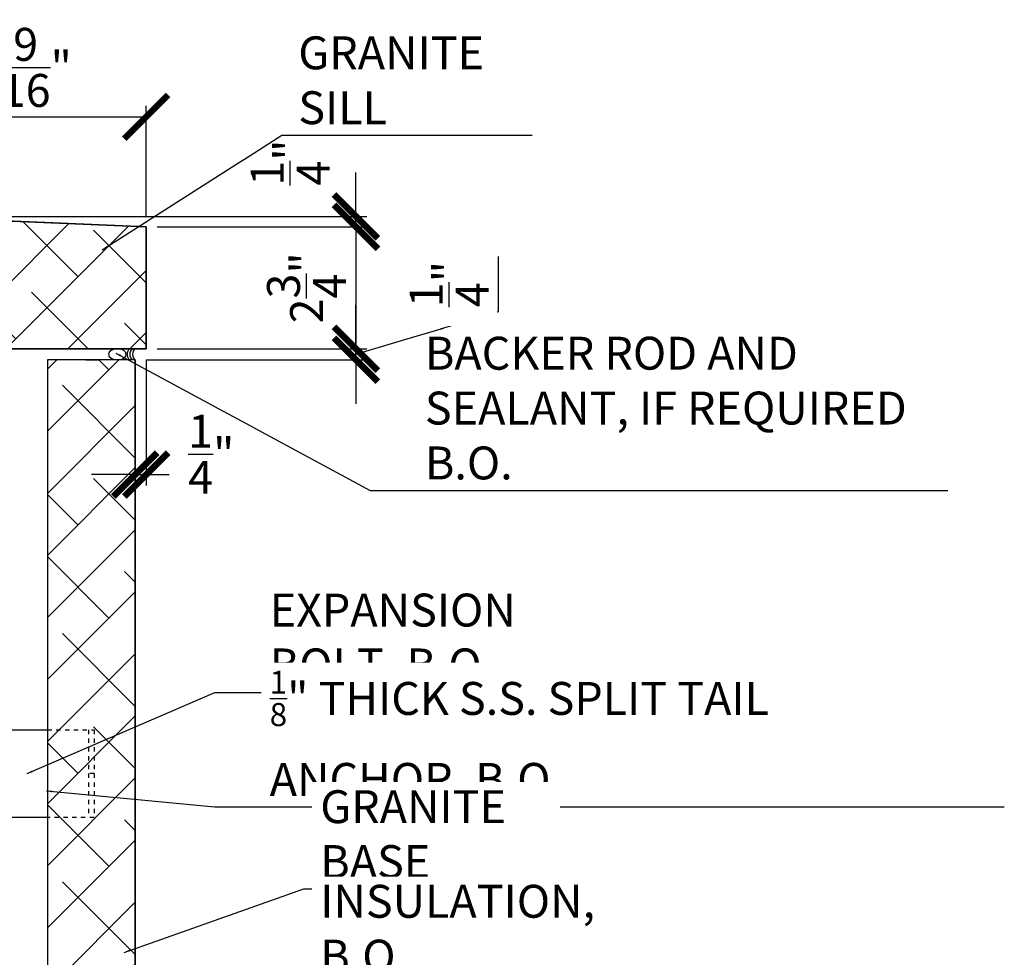
# Model space of a CAD drawing. Units: inches. Extents: x 5956 to 6141, y -27 to 203.
# Drawn here: x 6062 to 6084, y 36 to 58 of the extents above; entities that cross this region are included whole.
import ezdxf

# ---------------------------------------------------------------- set-up
doc = ezdxf.new("R2010")
doc.units = ezdxf.units.IN
doc.header["$MEASUREMENT"] = 0
for name, pattern in [('DASHED', [0.75, 0.5, -0.25]), ('HIDDEN4', [0.09375, 0.0625, -0.03125]), ('HIDDEN8', [0.046875, 0.03125, -0.015625])]:
    doc.linetypes.add(name, pattern=pattern)
for name, color, linetype in [('2D_DIM', 7, 'Continuous'), ('ExLightline', 251, 'Continuous'), ('Hardware', 30, 'Continuous'), ('Hatch', 251, 'Continuous'), ('Hidden', 4, 'DASHED'), ('HIDDEN_LINE4', 15, 'HIDDEN4'), ('Stone', 7, 'Continuous'), ('WALL_ANCHORS', 9, 'Continuous')]:
    doc.layers.add(name, color=color, linetype=linetype)
doc.styles.add('DIM 1', font='dim.shx', dxfattribs={"width": 0.75, "height": 0.09375})
doc.dimstyles.new('BG', dxfattribs={"dimscale": 0, "dimtxt": 0.09375, "dimasz": 0.125, "dimexe": 0.03125, "dimexo": 0.03125, "dimgap": 0.03125, "dimtad": 1, "dimdec": 4, "dimzin": 0, "dimdsep": 46, "dimlunit": 5, "dimtxsty": 'DIM 1', "dimblk": 'ARCHTICK', "dimcen": 0.09375, "dimclrd": 251, "dimclre": 251, "dimclrt": 4, "dimadec": 0, "dimazin": 2, "dimtfac": 1, "dimtdec": 4, "dimtmove": 1, "dimatfit": 3, "dimfxl": 1, "dimtfill": 1, "dimtolj": 1, "dimtzin": 0, "dimarcsym": 1})

# ---------------------------------------------------------------- blocks, each defined once
blk = doc.blocks.new('1-2 x 4-InchExpansionBolt')
at = {"layer": 'Hardware', "linetype": 'Continuous'}
blk.add_line((0.5, 0), (-0.5, 0), dxfattribs=at)
at = {"layer": 'Hardware'}
for p, q in [((-0.25, 0), (-0.25, -4)), ((0.25, 0), (0.25, -4)), ((-0.25, -4), (-0.078, -4)), ((0.078, -4), (0.25, -4))]:
    blk.add_line(p, q, dxfattribs=at)
at = {"layer": 'Hardware', "color": 251}
for p, q in [((-0.129, -0.5), (0.059, -0.5)), ((-0.004, -0.625), (0.121, -0.625)), ((-0.125, -0.741), (0.062, -0.741)), ((-0.121, -0.983), (0.066, -0.983)), ((0, -0.866), (0.125, -0.866)), ((-0.25, -3.938), (-0.078, -3.938)), ((0.078, -3.938), (0.25, -3.938))]:
    blk.add_line(p, q, dxfattribs=at)
blk.add_lwpolyline([(0.078, -4), (0.078, -1.225, 1), (-0.078, -1.225), (-0.078, -4)], format="xyb", dxfattribs=at)
at = {"layer": 'Hardware', "linetype": 'Continuous'}
blk.add_arc((0, 0), 0.5, 0, 180, dxfattribs=at)
at = {"layer": 'Hardware', "color": 251, "linetype": 'Continuous'}
blk.add_arc((0, 0.938), 0.5, 249.6359, 290.3641, dxfattribs=at)
blk = doc.blocks.new('NAIL-INSTRAPANCHORPLAN')
at = {"layer": 'Hardware'}
for points in [[(0.25, -4), (0.25, -0.095), (2.25, -0.095), (2.25, -4)], [(0.25, -0.22), (2.25, -0.22)]]:
    blk.add_lwpolyline(points, dxfattribs=at)
at = {"layer": 'Hidden', "linetype": 'HIDDEN8', "ltscale": 0.5}
for p, q in [((0.25, -5.063), (0.25, -4)), ((2.25, -4), (2.25, -5.063)), ((2.25, -4.938), (0.25, -4.938)), ((2.25, -5.063), (0.25, -5.063)), ((1.25, -5.063), (1.25, -4.938))]:
    blk.add_line(p, q, dxfattribs=at)
at = {"layer": 'HIDDEN_LINE4', "xscale": -0.6250000000000001, "yscale": 0.6250000000000001, "zscale": 0.625, "rotation": 179.9999999999999}
blk.add_blockref('1-2 x 4-InchExpansionBolt', (1.25, -0.22), dxfattribs=at)
blk = doc.blocks.new('_ArchTick')
at = {"color": 0, "linetype": 'ByBlock', "const_width": 0.15}
blk.add_lwpolyline([(-0.5, -0.5), (0.5, 0.5)], dxfattribs=at)
blk = doc.blocks.new('*D150')
at = {"layer": '2D_DIM', "color": 251, "lineweight": -2, "transparency": 16777216}
for p, q in [((6059.178, 53.433), (6059.178, 55.703)), ((6064.754, 53.194), (6064.754, 55.703)), ((6059.178, 55.453), (6064.754, 55.453))]:
    blk.add_line(p, q, dxfattribs=at)
at = {"layer": 'Defpoints', "color": 0, "transparency": 16777216}
for p in [(6064.754, 55.453), (6059.178, 53.183), (6064.754, 52.944)]:
    blk.add_point(p, dxfattribs=at)
at = {"layer": '2D_DIM', "color": 251, "lineweight": -2, "transparency": 16777216, "rotation": 180}
blk.add_blockref('_ArchTick', (6059.178, 55.453), dxfattribs=at)
at = {"layer": '2D_DIM', "color": 251, "lineweight": -2, "transparency": 16777216}
blk.add_blockref('_ArchTick', (6064.754, 55.453), dxfattribs=at)
at = {"layer": '2D_DIM', "color": 4, "transparency": 16777216, "insert": (6061.966, 56.578), "char_height": 0.75, "attachment_point": 5, "style": 'DIM 1', "bg_fill": 3, "box_fill_scale": 1.25, "bg_fill_color": 256, "bg_fill_true_color": 13158600, "bg_fill_transparency": 0}
blk.add_mtext('\\A1;5{\\H1x;\\S9/16;}"', dxfattribs=at)
blk = doc.blocks.new('*D151')
at = {"layer": '2D_DIM', "color": 251, "lineweight": -2, "transparency": 16777216}
for p, q in [((6069.532, 53.183), (6069.532, 54.183)), ((6059.428, 53.183), (6069.782, 53.183)), ((6069.532, 52.944), (6069.532, 53.183)), ((6065.004, 52.944), (6069.782, 52.944)), ((6069.532, 52.944), (6069.532, 51.944))]:
    blk.add_line(p, q, dxfattribs=at)
at = {"layer": 'Defpoints', "color": 0, "transparency": 16777216}
for p in [(6059.178, 53.183), (6069.532, 53.183), (6064.754, 52.944)]:
    blk.add_point(p, dxfattribs=at)
at = {"layer": '2D_DIM', "color": 4, "transparency": 16777216, "insert": (6068.035, 54.41), "char_height": 0.75, "attachment_point": 5, "rotation": 90, "style": 'DIM 1', "bg_fill": 3, "box_fill_scale": 1.25, "bg_fill_color": 256, "bg_fill_true_color": 13158600, "bg_fill_transparency": 0}
blk.add_mtext('\\A1;{\\H1x;\\S1/4;}"', dxfattribs=at)
at = {"layer": '2D_DIM', "color": 251, "lineweight": -2, "transparency": 16777216}
for p, rotation in [((6069.532, 53.183), 270), ((6069.532, 52.944), 90)]:
    blk.add_blockref('_ArchTick', p, dxfattribs=dict(at, rotation=rotation))
blk = doc.blocks.new('*D152')
at = {"layer": '2D_DIM', "color": 251, "lineweight": -2, "transparency": 16777216}
for p, q in [((6065.004, 52.944), (6069.782, 52.944)), ((6069.532, 52.944), (6069.532, 50.166)), ((6065.004, 50.166), (6069.782, 50.166))]:
    blk.add_line(p, q, dxfattribs=at)
at = {"layer": 'Defpoints', "color": 0, "transparency": 16777216}
for p in [(6064.754, 52.944), (6064.754, 50.166), (6069.532, 50.166)]:
    blk.add_point(p, dxfattribs=at)
at = {"layer": '2D_DIM', "color": 251, "lineweight": -2, "transparency": 16777216}
for p, rotation in [((6069.532, 52.944), 90), ((6069.532, 50.166), 270)]:
    blk.add_blockref('_ArchTick', p, dxfattribs=dict(at, rotation=rotation))
at = {"layer": '2D_DIM', "color": 4, "transparency": 16777216, "insert": (6068.407, 51.555), "char_height": 0.75, "attachment_point": 5, "rotation": 90, "style": 'DIM 1', "bg_fill": 3, "box_fill_scale": 1.25, "bg_fill_color": 256, "bg_fill_true_color": 13158600, "bg_fill_transparency": 0}
blk.add_mtext('\\A1;2{\\H1x;\\S3/4;}"', dxfattribs=at)
blk = doc.blocks.new('*D153')
at = {"layer": '2D_DIM', "color": 251, "lineweight": -2, "transparency": 16777216}
for p, q in [((6064.754, 49.916), (6064.754, 47.051)), ((6064.504, 49.666), (6064.504, 47.051)), ((6064.504, 47.301), (6063.504, 47.301)), ((6064.504, 47.301), (6064.754, 47.301)), ((6064.754, 47.301), (6065.754, 47.301))]:
    blk.add_line(p, q, dxfattribs=at)
at = {"layer": 'Defpoints', "color": 0, "transparency": 16777216}
for p in [(6064.754, 50.166), (6064.504, 49.916), (6064.754, 47.301)]:
    blk.add_point(p, dxfattribs=at)
at = {"layer": '2D_DIM', "color": 251, "lineweight": -2, "transparency": 16777216}
blk.add_blockref('_ArchTick', (6064.504, 47.301), dxfattribs=at)
at = {"layer": '2D_DIM', "color": 4, "transparency": 16777216, "insert": (6066.236, 47.764), "char_height": 0.75, "attachment_point": 5, "style": 'DIM 1', "bg_fill": 3, "box_fill_scale": 1.25, "bg_fill_color": 256, "bg_fill_true_color": 13158600, "bg_fill_transparency": 0}
blk.add_mtext('\\A1;{\\H1x;\\S1/4;}"', dxfattribs=at)
at = {"layer": '2D_DIM', "color": 251, "lineweight": -2, "transparency": 16777216, "rotation": 180}
blk.add_blockref('_ArchTick', (6064.754, 47.301), dxfattribs=at)
blk = doc.blocks.new('*D223')
at = {"layer": '2D_DIM', "color": 251, "lineweight": -2, "transparency": 16777216}
for p, q in [((6072.782, 51.016), (6072.782, 52.266)), ((6069.532, 50.166), (6069.532, 51.166)), ((6069.532, 50.041), (6072.782, 51.016)), ((6065.004, 50.166), (6069.782, 50.166)), ((6069.532, 49.916), (6069.532, 50.166)), ((6069.532, 49.916), (6069.532, 50.166)), ((6064.754, 49.916), (6069.782, 49.916)), ((6069.532, 49.916), (6069.532, 48.916))]:
    blk.add_line(p, q, dxfattribs=at)
at = {"layer": 'Defpoints', "color": 0, "transparency": 16777216}
for p in [(6064.754, 50.166), (6069.532, 50.166), (6064.504, 49.916)]:
    blk.add_point(p, dxfattribs=at)
at = {"layer": '2D_DIM', "color": 251, "lineweight": -2, "transparency": 16777216}
for p, rotation in [((6069.532, 50.166), 270), ((6069.532, 49.916), 90)]:
    blk.add_blockref('_ArchTick', p, dxfattribs=dict(at, rotation=rotation))
at = {"layer": '2D_DIM', "color": 4, "transparency": 16777216, "insert": (6071.657, 51.641), "char_height": 0.75, "attachment_point": 5, "rotation": 90, "style": 'DIM 1', "bg_fill": 3, "box_fill_scale": 1.25, "bg_fill_color": 256, "bg_fill_true_color": 13158600, "bg_fill_transparency": 0}
blk.add_mtext('\\A1;{\\H1x;\\S1/4;}"', dxfattribs=at)

msp = doc.modelspace()

# ---------------------------------------------------------------- hatches: boundary and pattern name
at = {"layer": 'Hatch'}
h = msp.add_hatch(dxfattribs=at)
h.set_pattern_fill('ANSI38', color=256)
h.set_pattern_definition([(45, (2527.6634, 221.5148), (-0.70710678, 0.70710678), []), (135, (2527.6634, 221.5148), (-2.12132034, 0.70710678), [2.5, -1.5])])
h.paths.add_polyline_path([(6059.17799, 53.18328), (6059.17799, 50.16614), (6064.75394, 50.16614), (6064.75394, 52.94401)])
h = msp.add_hatch(dxfattribs=at)
h.set_pattern_fill('ANSI38', color=256)
h.set_pattern_definition([(45, (2527.6634, 221.5148), (-0.70710678, 0.70710678), []), (135, (2527.6634, 221.5148), (-2.12132034, 0.70710678), [2.5, -1.5])])
h.paths.add_polyline_path([(6062.50394, 18.04892), (6064.50394, 18.04892), (6064.50394, 35.29114), (6064.50394, 35.66375), (6064.50394, 49.91614), (6062.50394, 49.91614)])

# ---------------------------------------------------------------- linework, layer by layer
at = {"layer": 'ExLightline', "color": 254}
for p, q in [((6064.75394, 52.94401), (6059.17799, 53.18328)), ((6064.75394, 50.16614), (6064.75394, 52.94401)), ((6059.17799, 50.16614), (6064.75394, 50.16614)), ((6063.37807, 49.91614), (6063.69057, 49.91614)), ((6064.50394, 49.91614), (6064.50394, 35.66375))]:
    msp.add_line(p, q, dxfattribs=at)
at = {"layer": 'Stone'}
for points in [[(6059.17799, 53.18328), (6064.75394, 52.94401), (6064.75394, 50.16614), (6059.17799, 50.16614)], [(6064.50394, 35.66375), (6064.50394, 49.91614), (6062.50394, 49.91614), (6062.50394, 18.04892), (6064.50394, 18.04892), (6064.50394, 35.66375)]]:
    msp.add_lwpolyline(points, close=True, dxfattribs=at)

# ---------------------------------------------------------------- block references
at = {"layer": 'WALL_ANCHORS', "rotation": 90.00000000000001}
msp.add_blockref('NAIL-INSTRAPANCHORPLAN', (6058.50393, 39.23783), dxfattribs=at)

# ---------------------------------------------------------------- leaders
at = {"layer": '2D_DIM', "annotation_type": 0, "has_hookline": 1, "hookline_direction": 0}
for points, text_width in [([(6062.04228, 40.48783), (6066.31722, 42.33852), (6067.31722, 42.33852)], 9.5625), ([(6062.48094, 40.09251), (6066.31722, 39.72991), (6067.31722, 39.72991)], 16.95536), ([(6064.25394, 36.41371), (6068.34406, 37.85855), (6068.46906, 37.85855)], 6.05357)]:
    msp.add_leader(points, dimstyle='BG', override={"dimscale": 0}, dxfattribs=dict(at, text_width=text_width))

# ---------------------------------------------------------------- next in the draw order: texts
at = {"layer": '2D_DIM', "color": 4, "insert": (6067.56722, 42.58852), "char_height": 0.75, "attachment_point": 7, "style": 'DIM 1', "bg_fill": 3, "box_fill_scale": 1.25, "bg_fill_color": 256, "bg_fill_true_color": 13158600, "bg_fill_transparency": 0}
msp.add_mtext('\\A1;EXPANSION BOLT, B.O.', dxfattribs=at)

# ---------------------------------------------------------------- next in the draw order: dimensions: what is measured, and where the dimension line sits
at = {"layer": '2D_DIM'}
dim = msp.add_linear_dim(base=(6064.753935, 55.452664), p1=(6059.177989, 53.183284), p2=(6064.753935, 52.944012), dimstyle='BG', override={"dimpost": '"'}, dxfattribs=at)
dim.commit()
dim.dimension.update_dxf_attribs({"geometry": '*D150', "text_midpoint": (6061.965962, 56.577664)})

# ---------------------------------------------------------------- next in the draw order: texts
at = {"layer": '2D_DIM', "color": 4, "insert": (6067.56722, 39.97991), "char_height": 0.75, "attachment_point": 7, "style": 'DIM 1', "bg_fill": 3, "box_fill_scale": 1.25, "bg_fill_color": 256, "bg_fill_true_color": 13158600, "bg_fill_transparency": 0}
msp.add_mtext('\\A1;{\\H0.7x;\\S1/8;}" THICK S.S. SPLIT TAIL ANCHOR, B.O.', dxfattribs=at)

# ---------------------------------------------------------------- next in the draw order: dimensions: what is measured, and where the dimension line sits
at = {"layer": '2D_DIM'}
dim = msp.add_linear_dim(base=(6069.53222, 53.18328), p1=(6064.75394, 52.94401), p2=(6059.17799, 53.18328), angle=90, dimstyle='BG', override={"dimpost": '"'}, dxfattribs=at)
dim.commit()
dim.dimension.update_dxf_attribs({"geometry": '*D151', "text_midpoint": (6069.1599, 54.40967), "dimtype": 160})

# ---------------------------------------------------------------- next in the draw order: texts
at = {"layer": '2D_DIM', "color": 4, "insert": (6068.71906, 38.10855), "char_height": 0.75, "attachment_point": 7, "style": 'DIM 1', "bg_fill": 3, "box_fill_scale": 1.25, "bg_fill_color": 256, "bg_fill_true_color": 13158600, "bg_fill_transparency": 0}
msp.add_mtext('\\A1;GRANITE BASE', dxfattribs=at)

# ---------------------------------------------------------------- next in the draw order: dimensions: what is measured, and where the dimension line sits
at = {"layer": '2D_DIM'}
dim = msp.add_linear_dim(base=(6069.53222, 50.16614), p1=(6064.75394, 52.94401), p2=(6064.75394, 50.16614), angle=90, dimstyle='BG', override={"dimpost": '"'}, dxfattribs=at)
dim.commit()
dim.dimension.update_dxf_attribs({"geometry": '*D152', "text_midpoint": (6068.40722, 51.55507)})

# ---------------------------------------------------------------- next in the draw order: texts
at = {"layer": '2D_DIM', "color": 4, "insert": (6068.71906, 35.95332), "char_height": 0.75, "attachment_point": 7, "style": 'DIM 1', "bg_fill": 3, "box_fill_scale": 1.25, "bg_fill_color": 256, "bg_fill_true_color": 13158600, "bg_fill_transparency": 0}
msp.add_mtext('\\A1;INSULATION, B.O.', dxfattribs=at)

# ---------------------------------------------------------------- next in the draw order: dimensions: what is measured, and where the dimension line sits
at = {"layer": '2D_DIM'}
dim = msp.add_linear_dim(base=(6064.75394, 47.30114), p1=(6064.50394, 49.91614), p2=(6064.75394, 50.16614), dimstyle='BG', override={"dimpost": '"'}, dxfattribs=at)
dim.commit()
dim.dimension.update_dxf_attribs({"geometry": '*D153', "text_midpoint": (6066.236, 46.63919), "dimtype": 160})

# ---------------------------------------------------------------- next in the draw order: leaders
at = {"layer": '2D_DIM', "annotation_type": 0, "has_hookline": 1, "hookline_direction": 0, "text_width": 5.54464}
msp.add_leader([(6063.75394, 52.42474), (6067.84406, 55.03473), (6067.96906, 55.03473)], dimstyle='BG', override={"dimscale": 0}, dxfattribs=at)

# ---------------------------------------------------------------- next in the draw order: linework, layer by layer
at = {"layer": 'ExLightline', "color": 254}
for centre in [(6064.47269, 50.04114), (6064.53519, 50.04114), (6064.59769, 50.04114)]:
    msp.add_arc(centre, 0.15625, 126.869898, 233.130102, dxfattribs=at)
at = {"layer": 'ExLightline', "color": 254, "extrusion": (0, 0, -1)}
msp.add_ellipse((6064.09868, 50.04114), major_axis=(0.20138, 0), ratio=0.62071649, dxfattribs=at)

# ---------------------------------------------------------------- next in the draw order: texts
at = {"layer": '2D_DIM', "color": 4, "insert": (6068.21906, 55.28473), "char_height": 0.75, "attachment_point": 7, "style": 'DIM 1', "bg_fill": 3, "box_fill_scale": 1.25, "bg_fill_color": 256, "bg_fill_true_color": 13158600, "bg_fill_transparency": 0}
msp.add_mtext('\\A1;GRANITE SILL', dxfattribs=at)

# ---------------------------------------------------------------- next in the draw order: leaders
at = {"layer": '2D_DIM', "annotation_type": 0, "has_hookline": 1, "hookline_direction": 0, "text_width": 12.13393}
msp.add_leader([(6064.06098, 50.06909), (6069.85303, 46.94068), (6070.85303, 46.94068)], dimstyle='BG', override={"dimscale": 0}, dxfattribs=at)

# ---------------------------------------------------------------- next in the draw order: texts
at = {"layer": '2D_DIM', "color": 4, "insert": (6071.10303, 47.19068), "char_height": 0.75, "width": 12.2775629, "attachment_point": 7, "style": 'DIM 1', "bg_fill": 3, "box_fill_scale": 1.25, "bg_fill_color": 256, "bg_fill_true_color": 13158600, "bg_fill_transparency": 0}
msp.add_mtext('\\A1;BACKER ROD AND SEALANT, IF REQUIRED B.O.', dxfattribs=at)

# ---------------------------------------------------------------- next in the draw order: dimensions: what is measured, and where the dimension line sits
at = {"layer": '2D_DIM'}
dim = msp.add_linear_dim(base=(6069.53222, 50.16614), p1=(6064.50394, 49.91614), p2=(6064.75394, 50.16614), angle=90, dimstyle='BG', override={"dimpost": '"'}, dxfattribs=at)
dim.commit()
dim.dimension.update_dxf_attribs({"geometry": '*D223', "text_midpoint": (6071.65722, 51.26614)})

doc.saveas('drawing.dxf')
